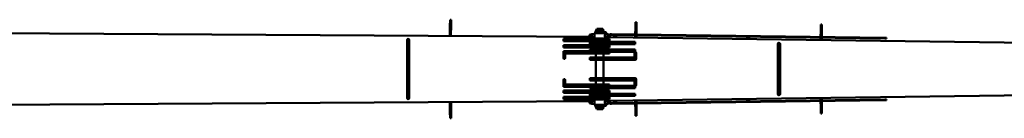
# Model space of a CAD drawing. Units: inches. Extents: x 72 to 1301, y 196 to 807.
# Drawn here: x 683 to 1002, y 650 to 682 of the extents above; entities that cross this region are included whole.
import ezdxf

# ---------------------------------------------------------------- set-up
doc = ezdxf.new("R2010")
doc.units = ezdxf.units.IN
doc.header["$LTSCALE"] = 100
doc.header["$MEASUREMENT"] = 0
doc.layers.add('Visible (ANSI)', color=7, linetype='Continuous', lineweight=50)

msp = doc.modelspace()

# ---------------------------------------------------------------- linework, layer by layer
at = {"layer": 'Visible (ANSI)'}
for p, q in [((867.885, 676.252), (390.38, 679.383)), ((822.343, 676.852), (822.382, 679.852)), ((822.382, 679.852), (822.386, 680.102)), ((822.382, 679.852), (822.757, 679.847)), ((822.386, 680.102), (822.405, 681.602)), ((822.405, 681.602), (822.409, 681.852)), ((822.784, 681.847), (822.409, 681.852)), ((822.757, 679.847), (822.718, 676.847)), ((822.761, 680.097), (822.757, 679.847)), ((822.78, 681.597), (822.761, 680.097)), ((822.784, 681.847), (822.78, 681.597)), ((869.883, 678.883), (869.61, 678.133)), ((869.883, 678.883), (871.837, 678.883)), ((871.837, 678.883), (872.11, 678.133)), ((882.351, 677.087), (882.377, 679.061)), ((882.377, 679.061), (882.38, 679.311)), ((882.377, 679.061), (882.752, 679.056)), ((882.38, 679.311), (882.4, 680.811)), ((882.4, 680.811), (882.403, 681.061)), ((882.778, 681.056), (882.403, 681.061)), ((882.752, 679.056), (882.726, 677.082)), ((882.755, 679.306), (882.752, 679.056)), ((882.775, 680.806), (882.755, 679.306)), ((882.778, 681.056), (882.775, 680.806)), ((942.375, 678.52), (942.395, 680.02)), ((942.395, 680.02), (942.398, 680.27)), ((942.773, 680.265), (942.398, 680.27)), ((942.77, 680.015), (942.75, 678.515)), ((942.773, 680.265), (942.77, 680.015)), ((859.158, 675.633), (859.158, 674.883)), ((859.174, 675.633), (859.158, 675.633)), ((859.174, 675.633), (859.174, 674.883)), ((869.379, 675.633), (859.174, 675.633)), ((867.579, 676.932), (868.329, 677.133)), ((867.579, 676.334), (867.579, 676.932)), ((867.579, 676.334), (868.329, 676.133)), ((868.329, 677.133), (868.329, 676.133)), ((868.329, 677.133), (868.579, 677.133)), ((868.329, 676.133), (868.579, 676.133)), ((868.828, 677.133), (869.119, 677.133)), ((868.828, 676.133), (869.119, 676.133)), ((869.235, 677.633), (869.11, 677.508)), ((872.61, 677.508), (869.11, 677.508)), ((869.11, 677.164), (869.11, 677.508)), ((869.11, 675.758), (869.11, 676.102)), ((869.11, 675.758), (872.61, 675.758)), ((869.235, 675.633), (869.11, 675.758)), ((869.235, 677.633), (872.485, 677.633)), ((869.379, 675.633), (874.059, 675.633)), ((869.483, 678.008), (869.55, 678.124)), ((869.483, 678.008), (869.483, 677.907)), ((869.483, 677.907), (869.483, 677.633)), ((869.61, 678.124), (869.55, 678.124)), ((869.61, 677.691), (869.55, 677.691)), ((872.11, 678.133), (869.61, 678.133)), ((869.61, 677.633), (869.61, 678.133)), ((872.11, 677.633), (872.11, 678.133)), ((872.11, 677.758), (872.859, 677.758)), ((872.485, 677.633), (872.61, 677.508)), ((872.485, 675.633), (872.61, 675.758)), ((872.601, 677.133), (872.892, 677.133)), ((872.601, 676.133), (872.892, 676.133)), ((872.61, 677.164), (872.61, 677.508)), ((872.61, 675.758), (872.61, 676.102)), ((872.859, 677.133), (872.859, 677.758)), ((872.933, 677.681), (872.859, 677.758)), ((872.933, 677.681), (872.933, 677.126)), ((873.141, 677.133), (873.391, 677.133)), ((873.141, 676.133), (873.391, 676.133)), ((873.391, 676.133), (873.391, 677.133)), ((874.141, 676.932), (873.391, 677.133)), ((874.141, 676.334), (873.391, 676.133)), ((1016.874, 674.314), (873.65, 676.202)), ((874.059, 675.633), (874.059, 674.883)), ((874.133, 676.946), (874.136, 677.196)), ((874.133, 676.946), (874.633, 676.939)), ((874.636, 677.189), (874.136, 677.196)), ((874.141, 676.932), (874.141, 676.334)), ((963.125, 675.773), (874.633, 676.939)), ((874.636, 677.189), (963.128, 676.022)), ((875.529, 676.177), (875.539, 676.927)), ((875.873, 676.173), (875.883, 676.923)), ((876.217, 676.168), (876.227, 676.918)), ((882.338, 676.088), (882.348, 676.837)), ((882.723, 676.832), (882.713, 676.083)), ((918.525, 675.611), (918.535, 676.36)), ((918.869, 675.606), (918.879, 676.356)), ((919.213, 675.602), (919.223, 676.351)), ((942.333, 675.297), (942.343, 676.046)), ((942.346, 676.296), (942.372, 678.27)), ((942.372, 678.27), (942.375, 678.52)), ((942.372, 678.27), (942.747, 678.265)), ((942.717, 676.042), (942.708, 675.292)), ((942.747, 678.265), (942.721, 676.292)), ((942.75, 678.515), (942.747, 678.265)), ((963.125, 675.773), (963.625, 675.766)), ((963.628, 676.016), (963.128, 676.022)), ((963.625, 675.766), (963.628, 676.016)), ((808.485, 675.258), (808.485, 674.508)), ((808.485, 657.258), (808.485, 674.508)), ((809.235, 674.508), (809.235, 675.258)), ((809.235, 657.258), (809.235, 674.508)), ((859.158, 674.883), (859.174, 674.883)), ((859.158, 673.633), (859.158, 672.883)), ((859.174, 673.633), (859.158, 673.633)), ((859.158, 672.883), (859.174, 672.883)), ((859.174, 674.883), (869.379, 674.883)), ((859.174, 673.633), (859.174, 672.883)), ((869.379, 673.633), (859.174, 673.633)), ((859.174, 672.883), (869.379, 672.883)), ((867.661, 674.646), (872.525, 674.646)), ((867.661, 673.896), (867.661, 674.646)), ((872.525, 673.896), (867.661, 673.896)), ((874.059, 674.883), (869.379, 674.883)), ((869.379, 673.633), (874.059, 673.633)), ((874.059, 672.883), (869.379, 672.883)), ((869.61, 674.646), (869.61, 674.883)), ((869.61, 673.633), (869.61, 673.896)), ((869.61, 672.146), (869.61, 672.883)), ((872.11, 674.646), (872.11, 674.883)), ((872.11, 673.633), (872.11, 673.896)), ((872.11, 672.146), (872.11, 672.883)), ((882.356, 674.646), (872.525, 674.646)), ((872.525, 673.896), (882.356, 673.896)), ((874.059, 673.633), (874.059, 672.883)), ((882.356, 673.896), (882.356, 674.646)), ((928.485, 674.008), (928.485, 673.258)), ((928.485, 658.508), (928.485, 673.258)), ((929.235, 673.258), (929.235, 674.008)), ((929.235, 658.508), (929.235, 673.258)), ((859.118, 669.383), (859.118, 671.383)), ((859.158, 671.633), (859.158, 670.883)), ((859.174, 671.633), (859.158, 671.633)), ((859.158, 670.883), (859.174, 670.883)), ((859.174, 671.633), (859.174, 670.883)), ((868.936, 671.633), (859.174, 671.633)), ((859.174, 670.883), (869.379, 670.883)), ((859.597, 669.383), (859.597, 670.883)), ((859.617, 670.883), (859.617, 669.383)), ((867.661, 672.146), (872.525, 672.146)), ((867.661, 671.633), (867.661, 672.146)), ((867.661, 669.646), (872.525, 669.646)), ((867.661, 668.896), (867.661, 669.646)), ((872.525, 671.396), (868.936, 671.396)), ((874.059, 670.883), (869.379, 670.883)), ((869.61, 669.646), (869.61, 670.883)), ((872.11, 669.646), (872.11, 670.883)), ((882.356, 672.146), (872.525, 672.146)), ((872.525, 671.396), (882.356, 671.396)), ((882.356, 669.646), (872.525, 669.646)), ((874.059, 671.396), (874.059, 670.883)), ((882.121, 669.646), (882.121, 671.146)), ((882.356, 671.396), (882.356, 672.146)), ((882.356, 668.896), (882.356, 669.646)), ((882.601, 669.146), (882.601, 671.146)), ((882.621, 671.146), (882.621, 669.146)), ((872.525, 668.896), (867.661, 668.896)), ((869.61, 662.896), (869.61, 668.896)), ((872.11, 662.896), (872.11, 668.896)), ((872.525, 668.896), (882.356, 668.896)), ((867.661, 662.896), (872.525, 662.896)), ((867.661, 662.146), (867.661, 662.896)), ((882.356, 662.896), (872.525, 662.896)), ((882.356, 662.146), (882.356, 662.896)), ((859.118, 660.383), (859.118, 662.383)), ((859.158, 660.883), (859.158, 660.133)), ((859.174, 660.883), (859.158, 660.883)), ((859.158, 660.133), (859.174, 660.133)), ((859.174, 660.883), (859.174, 660.133)), ((869.379, 660.883), (859.174, 660.883)), ((859.174, 660.133), (868.936, 660.133)), ((859.597, 660.883), (859.597, 662.383)), ((859.617, 662.383), (859.617, 660.883)), ((872.525, 662.146), (867.661, 662.146)), ((867.661, 659.646), (867.661, 660.133)), ((872.525, 659.646), (867.661, 659.646)), ((868.936, 660.396), (872.525, 660.396)), ((869.379, 660.883), (874.059, 660.883)), ((869.61, 660.883), (869.61, 662.146)), ((869.61, 658.883), (869.61, 659.646)), ((872.11, 660.883), (872.11, 662.146)), ((872.11, 658.883), (872.11, 659.646)), ((872.525, 662.146), (882.356, 662.146)), ((882.356, 660.396), (872.525, 660.396)), ((872.525, 659.646), (882.356, 659.646)), ((874.059, 660.883), (874.059, 660.396)), ((882.121, 660.646), (882.121, 662.146)), ((882.356, 659.646), (882.356, 660.396)), ((882.601, 660.646), (882.601, 662.646)), ((882.621, 662.646), (882.621, 660.646)), ((808.485, 657.258), (808.485, 656.508)), ((809.235, 656.508), (809.235, 657.258)), ((859.158, 658.883), (859.158, 658.133)), ((859.174, 658.883), (859.158, 658.883)), ((859.158, 658.133), (859.174, 658.133)), ((859.158, 656.883), (859.158, 656.133)), ((859.174, 656.883), (859.158, 656.883)), ((859.174, 658.883), (859.174, 658.133)), ((869.379, 658.883), (859.174, 658.883)), ((859.174, 658.133), (869.379, 658.133)), ((859.174, 656.883), (859.174, 656.133)), ((869.379, 656.883), (859.174, 656.883)), ((867.661, 657.896), (872.525, 657.896)), ((867.661, 657.146), (867.661, 657.896)), ((872.525, 657.146), (867.661, 657.146)), ((869.379, 658.883), (874.059, 658.883)), ((874.059, 658.133), (869.379, 658.133)), ((869.379, 656.883), (874.059, 656.883)), ((869.61, 657.896), (869.61, 658.133)), ((869.61, 656.883), (869.61, 657.146)), ((872.11, 657.896), (872.11, 658.133)), ((872.11, 656.883), (872.11, 657.146)), ((882.356, 657.896), (872.525, 657.896)), ((872.525, 657.146), (882.356, 657.146)), ((873.557, 655.589), (1016.874, 657.478)), ((874.059, 658.883), (874.059, 658.133)), ((874.059, 656.883), (874.059, 656.133)), ((882.356, 657.146), (882.356, 657.896)), ((928.485, 658.508), (928.485, 657.758)), ((929.235, 657.758), (929.235, 658.508)), ((942.346, 655.746), (942.336, 656.495)), ((942.711, 656.5), (942.721, 655.751)), ((390.38, 652.383), (867.885, 655.514)), ((822.386, 651.914), (822.347, 654.914)), ((822.722, 654.919), (822.761, 651.919)), ((859.158, 656.133), (859.174, 656.133)), ((859.174, 656.133), (869.379, 656.133)), ((867.579, 655.432), (868.329, 655.633)), ((867.579, 654.834), (867.579, 655.432)), ((867.579, 654.834), (868.329, 654.633)), ((868.329, 655.633), (868.329, 654.633)), ((868.329, 655.633), (869.119, 655.633)), ((868.329, 654.633), (869.119, 654.633)), ((869.11, 654.542), (869.019, 654.633)), ((869.235, 656.133), (869.11, 656.008)), ((872.61, 656.008), (869.11, 656.008)), ((869.11, 655.664), (869.11, 656.008)), ((869.11, 654.258), (869.11, 654.602)), ((869.11, 654.258), (872.61, 654.258)), ((869.235, 654.133), (869.11, 654.258)), ((872.485, 654.133), (869.235, 654.133)), ((874.059, 656.133), (869.379, 656.133)), ((869.483, 654.133), (869.483, 653.858)), ((869.483, 653.858), (869.483, 653.758)), ((869.483, 653.758), (869.55, 653.642)), ((869.61, 654.042), (869.519, 654.133)), ((869.577, 654.075), (869.55, 654.075)), ((869.61, 653.642), (869.55, 653.642)), ((869.61, 653.633), (869.61, 654.133)), ((869.61, 653.633), (872.11, 653.633)), ((869.883, 652.883), (869.61, 653.633)), ((871.837, 652.883), (872.11, 653.633)), ((872.11, 653.633), (872.11, 654.133)), ((872.11, 654.008), (872.859, 654.008)), ((872.485, 656.133), (872.61, 656.008)), ((872.485, 654.133), (872.61, 654.258)), ((872.601, 655.633), (873.391, 655.633)), ((872.601, 654.633), (873.391, 654.633)), ((872.61, 655.664), (872.61, 656.008)), ((872.61, 654.258), (872.61, 654.602)), ((872.859, 654.008), (872.859, 654.633)), ((872.933, 654.085), (872.859, 654.008)), ((872.933, 654.633), (872.933, 654.085)), ((873.391, 654.633), (873.391, 655.633)), ((874.141, 655.432), (873.391, 655.633)), ((874.141, 654.834), (873.391, 654.633)), ((874.133, 654.832), (874.136, 654.596)), ((874.136, 654.596), (874.636, 654.603)), ((874.141, 655.432), (874.141, 654.834)), ((874.633, 654.853), (874.141, 654.846)), ((874.633, 654.853), (963.125, 656.019)), ((963.128, 655.77), (874.636, 654.603)), ((875.529, 655.615), (875.539, 654.865)), ((875.873, 655.619), (875.883, 654.869)), ((876.217, 655.624), (876.227, 654.874)), ((882.351, 654.955), (882.341, 655.704)), ((882.381, 652.705), (882.355, 654.705)), ((882.716, 655.709), (882.726, 654.96)), ((882.73, 654.71), (882.756, 652.71)), ((918.525, 656.181), (918.535, 655.432)), ((918.869, 656.186), (918.879, 655.436)), ((919.213, 656.19), (919.223, 655.441)), ((942.376, 653.496), (942.349, 655.496)), ((942.751, 653.501), (942.376, 653.496)), ((942.379, 653.246), (942.376, 653.496)), ((942.399, 651.746), (942.379, 653.246)), ((942.724, 655.501), (942.751, 653.501)), ((942.751, 653.501), (942.754, 653.251)), ((942.754, 653.251), (942.774, 651.751)), ((963.625, 656.026), (963.125, 656.019)), ((963.128, 655.77), (963.628, 655.776)), ((963.625, 656.026), (963.628, 655.776)), ((822.761, 651.919), (822.386, 651.914)), ((822.39, 651.664), (822.386, 651.914)), ((822.409, 650.164), (822.39, 651.664)), ((822.413, 649.914), (822.409, 650.164)), ((822.761, 651.919), (822.764, 651.669)), ((822.764, 651.669), (822.784, 650.169)), ((822.784, 650.169), (822.788, 649.919)), ((871.837, 652.883), (869.883, 652.883)), ((882.756, 652.71), (882.381, 652.705)), ((882.384, 652.455), (882.381, 652.705)), ((882.404, 650.955), (882.384, 652.455)), ((882.407, 650.705), (882.404, 650.955)), ((882.407, 650.705), (882.782, 650.71)), ((882.756, 652.71), (882.759, 652.46)), ((882.759, 652.46), (882.779, 650.96)), ((882.779, 650.96), (882.782, 650.71)), ((942.402, 651.496), (942.399, 651.746)), ((942.402, 651.496), (942.777, 651.501)), ((942.774, 651.751), (942.777, 651.501)), ((822.413, 649.914), (822.788, 649.919))]:
    msp.add_line(p, q, dxfattribs=at)
for centre, start, end in [((808.86, 675.258), 0, 180), ((928.86, 674.008), 0, 180), ((808.86, 656.508), 180, 0), ((928.86, 657.758), 180, 0)]:
    msp.add_arc(centre, 0.375, start, end, dxfattribs=at)
for centre, major_axis, start_param, end_param in [((859.367, 671.383), (0, 0.25), 0.9908771, 1.5707963), ((859.367, 669.383), (0, -0.25), 4.712389, 7.8539816), ((859.348, 669.383), (0, -0.25), 0.0395618, 1.5707963), ((882.371, 671.146), (0, 0.25), 4.712389, 7.8539816), ((882.371, 669.146), (0, -0.25), 6.2227851, 7.8539816), ((882.351, 671.146), (0, 0.25), 4.712389, 6.2436235), ((882.351, 669.146), (0, -0.25), 0.0395618, 1.5707963), ((882.371, 662.646), (0, 0.25), 4.712389, 6.3435855), ((882.351, 662.646), (0, 0.25), 4.712389, 6.2436235), ((859.367, 662.383), (0, 0.25), 4.712389, 7.8539816), ((859.367, 660.383), (0, 0.25), 1.5707963, 2.1507155), ((859.348, 662.383), (0, 0.25), 4.712389, 6.2436235), ((882.371, 660.646), (0, -0.25), 4.712389, 7.8539816), ((882.351, 660.646), (0, -0.25), 0.0395618, 1.5707963)]:
    msp.add_ellipse(centre, major_axis=major_axis, ratio=0.9992188, start_param=start_param, end_param=end_param, dxfattribs=at)
for points, knots in [([(868.579, 677.133), (868.579, 677.133), (868.582, 677.133), (868.595, 677.13), (868.604, 677.129), (868.626, 677.125), (868.64, 677.123), (868.671, 677.12), (868.688, 677.12), (868.72, 677.12), (868.736, 677.12), (868.767, 677.123), (868.781, 677.125), (868.803, 677.129), (868.813, 677.13), (868.826, 677.133), (868.829, 677.133), (868.829, 677.133)], [0.48059565, 0.48059565, 0.48059565, 0.48059565, 0.60073617, 0.60073617, 0.72087668, 0.72087668, 0.841034, 0.841034, 0.96119131, 0.96119131, 1.08134862, 1.08134862, 1.20150594, 1.20150594, 1.32164645, 1.32164645, 1.44178696, 1.44178696, 1.44178696, 1.44178696]), ([(868.829, 677.133), (868.829, 677.132), (868.826, 677.131), (868.813, 677.128), (868.803, 677.125), (868.781, 677.121), (868.767, 677.118), (868.736, 677.115), (868.72, 677.114), (868.704, 677.114), (868.688, 677.114), (868.671, 677.115), (868.64, 677.118), (868.626, 677.121), (868.604, 677.125), (868.595, 677.128), (868.582, 677.131), (868.579, 677.132), (868.579, 677.133)], [1.44178696, 1.44178696, 1.44178696, 1.44178696, 1.56192748, 1.56192748, 1.68206799, 1.68206799, 1.8022253, 1.8022253, 1.92238262, 1.92238262, 1.92238262, 2.04253993, 2.04253993, 2.16269725, 2.16269725, 2.28283776, 2.28283776, 2.40297827, 2.40297827, 2.40297827, 2.40297827]), ([(868.579, 676.133), (868.58, 676.133), (868.583, 676.133), (868.595, 676.135), (868.604, 676.137), (868.626, 676.141), (868.64, 676.143), (868.671, 676.145), (868.688, 676.146), (868.704, 676.146)], [1.46917751, 1.46917751, 1.46917751, 1.46917751, 1.56192748, 1.56192748, 1.68206799, 1.68206799, 1.8022253, 1.8022253, 1.92238262, 1.92238262, 1.92238262, 1.92238262]), ([(868.704, 676.146), (868.72, 676.146), (868.736, 676.145), (868.767, 676.143), (868.781, 676.141), (868.803, 676.137), (868.813, 676.135), (868.824, 676.133), (868.827, 676.133), (868.828, 676.133)], [0, 0, 0, 0, 0.12015731, 0.12015731, 0.24031463, 0.24031463, 0.36045514, 0.36045514, 0.45320511, 0.45320511, 0.45320511, 0.45320511]), ([(869.11, 677.164), (869.11, 677.164), (869.111, 677.161), (869.115, 677.147), (869.118, 677.137), (869.13, 677.096), (869.141, 677.055), (869.161, 676.962), (869.172, 676.902), (869.184, 676.804), (869.187, 676.77), (869.192, 676.701), (869.193, 676.666), (869.193, 676.599), (869.192, 676.565), (869.187, 676.496), (869.184, 676.462), (869.172, 676.364), (869.161, 676.304), (869.141, 676.21), (869.13, 676.169), (869.118, 676.129), (869.115, 676.118), (869.111, 676.105), (869.11, 676.102), (869.11, 676.102)], [2.0471874, 2.0471874, 2.0471874, 2.0471874, 2.3030457, 2.3030457, 2.5589041, 2.5589041, 3.0706208, 3.0706208, 3.5824978, 3.5824978, 3.8384363, 3.8384363, 4.0943748, 4.0943748, 4.3503132, 4.3503132, 4.6062517, 4.6062517, 5.1181287, 5.1181287, 5.6298454, 5.6298454, 5.8857038, 5.8857038, 6.1415621, 6.1415621, 6.1415621, 6.1415621]), ([(872.61, 676.102), (872.61, 676.102), (872.609, 676.105), (872.605, 676.118), (872.602, 676.129), (872.59, 676.169), (872.58, 676.21), (872.559, 676.304), (872.548, 676.364), (872.536, 676.462), (872.533, 676.496), (872.528, 676.565), (872.527, 676.599), (872.527, 676.666), (872.528, 676.701), (872.533, 676.77), (872.536, 676.804), (872.548, 676.902), (872.559, 676.962), (872.58, 677.055), (872.59, 677.096), (872.602, 677.137), (872.605, 677.147), (872.609, 677.161), (872.61, 677.164), (872.61, 677.164)], [2.0471874, 2.0471874, 2.0471874, 2.0471874, 2.3030457, 2.3030457, 2.5589041, 2.5589041, 3.0706208, 3.0706208, 3.5824978, 3.5824978, 3.8384363, 3.8384363, 4.0943748, 4.0943748, 4.3503132, 4.3503132, 4.6062517, 4.6062517, 5.1181287, 5.1181287, 5.6298454, 5.6298454, 5.8857038, 5.8857038, 6.1415621, 6.1415621, 6.1415621, 6.1415621]), ([(872.891, 677.133), (872.891, 677.133), (872.894, 677.133), (872.907, 677.13), (872.917, 677.129), (872.939, 677.125), (872.953, 677.123), (872.984, 677.12), (873.001, 677.12), (873.032, 677.12), (873.049, 677.12), (873.08, 677.123), (873.094, 677.125), (873.116, 677.129), (873.125, 677.13), (873.138, 677.133), (873.141, 677.133), (873.141, 677.133)], [0.48059565, 0.48059565, 0.48059565, 0.48059565, 0.60073617, 0.60073617, 0.72087668, 0.72087668, 0.841034, 0.841034, 0.96119131, 0.96119131, 1.08134862, 1.08134862, 1.20150594, 1.20150594, 1.32164645, 1.32164645, 1.44178696, 1.44178696, 1.44178696, 1.44178696]), ([(873.141, 677.133), (873.141, 677.132), (873.138, 677.131), (873.125, 677.128), (873.116, 677.125), (873.094, 677.121), (873.08, 677.118), (873.049, 677.115), (873.032, 677.114), (873.016, 677.114), (873.001, 677.114), (872.984, 677.115), (872.953, 677.118), (872.939, 677.121), (872.917, 677.125), (872.907, 677.128), (872.894, 677.131), (872.891, 677.132), (872.891, 677.133)], [1.44178696, 1.44178696, 1.44178696, 1.44178696, 1.56192748, 1.56192748, 1.68206799, 1.68206799, 1.8022253, 1.8022253, 1.92238262, 1.92238262, 1.92238262, 2.04253993, 2.04253993, 2.16269725, 2.16269725, 2.28283776, 2.28283776, 2.40297827, 2.40297827, 2.40297827, 2.40297827]), ([(872.892, 676.133), (872.893, 676.133), (872.896, 676.133), (872.907, 676.135), (872.917, 676.137), (872.939, 676.141), (872.953, 676.143), (872.984, 676.145), (873.001, 676.146), (873.016, 676.146)], [1.46917751, 1.46917751, 1.46917751, 1.46917751, 1.56192748, 1.56192748, 1.68206799, 1.68206799, 1.8022253, 1.8022253, 1.92238262, 1.92238262, 1.92238262, 1.92238262]), ([(873.016, 676.146), (873.032, 676.146), (873.049, 676.145), (873.08, 676.143), (873.094, 676.141), (873.116, 676.137), (873.125, 676.135), (873.137, 676.133), (873.14, 676.133), (873.141, 676.133)], [0, 0, 0, 0, 0.12015731, 0.12015731, 0.24031463, 0.24031463, 0.36045514, 0.36045514, 0.45320511, 0.45320511, 0.45320511, 0.45320511]), ([(868.704, 655.624), (868.72, 655.624), (868.736, 655.623), (868.767, 655.62), (868.781, 655.618), (868.803, 655.612), (868.813, 655.608), (868.826, 655.597), (868.829, 655.591), (868.829, 655.577), (868.826, 655.569), (868.813, 655.553), (868.803, 655.545), (868.781, 655.532), (868.767, 655.526), (868.736, 655.518), (868.72, 655.516), (868.688, 655.516), (868.671, 655.518), (868.64, 655.526), (868.626, 655.532), (868.604, 655.545), (868.595, 655.553), (868.582, 655.569), (868.579, 655.577), (868.579, 655.591), (868.582, 655.597), (868.595, 655.608), (868.604, 655.612), (868.626, 655.618), (868.64, 655.62), (868.671, 655.623), (868.688, 655.624), (868.704, 655.624)], [0, 0, 0, 0, 0.1201573, 0.1201573, 0.2403146, 0.2403146, 0.3604551, 0.3604551, 0.4805957, 0.4805957, 0.6007362, 0.6007362, 0.7208767, 0.7208767, 0.841034, 0.841034, 0.9611913, 0.9611913, 1.0813486, 1.0813486, 1.2015059, 1.2015059, 1.3216464, 1.3216464, 1.441787, 1.441787, 1.5619275, 1.5619275, 1.682068, 1.682068, 1.8022253, 1.8022253, 1.9223826, 1.9223826, 1.9223826, 1.9223826]), ([(869.11, 655.664), (869.11, 655.664), (869.111, 655.661), (869.115, 655.647), (869.118, 655.637), (869.13, 655.596), (869.141, 655.555), (869.161, 655.462), (869.172, 655.402), (869.184, 655.304), (869.187, 655.27), (869.192, 655.201), (869.193, 655.166), (869.193, 655.133)], [6.1415621, 6.1415621, 6.1415621, 6.1415621, 6.3974205, 6.3974205, 6.6532789, 6.6532789, 7.1649956, 7.1649956, 7.6768726, 7.6768726, 7.932811, 7.932811, 8.1887495, 8.1887495, 8.1887495, 8.1887495]), ([(869.193, 655.133), (869.193, 655.099), (869.192, 655.065), (869.187, 654.996), (869.184, 654.962), (869.172, 654.864), (869.161, 654.804), (869.141, 654.71), (869.13, 654.669), (869.118, 654.629), (869.115, 654.618), (869.111, 654.605), (869.11, 654.602), (869.11, 654.602)], [0, 0, 0, 0, 0.2559385, 0.2559385, 0.511877, 0.511877, 1.0237539, 1.0237539, 1.5354706, 1.5354706, 1.791329, 1.791329, 2.0471874, 2.0471874, 2.0471874, 2.0471874]), ([(872.527, 655.133), (872.527, 655.166), (872.528, 655.201), (872.533, 655.27), (872.536, 655.304), (872.548, 655.402), (872.559, 655.462), (872.58, 655.555), (872.59, 655.596), (872.602, 655.637), (872.605, 655.647), (872.609, 655.661), (872.61, 655.664), (872.61, 655.664)], [0, 0, 0, 0, 0.2559385, 0.2559385, 0.511877, 0.511877, 1.0237539, 1.0237539, 1.5354706, 1.5354706, 1.791329, 1.791329, 2.0471874, 2.0471874, 2.0471874, 2.0471874]), ([(872.61, 654.602), (872.61, 654.602), (872.609, 654.605), (872.605, 654.618), (872.602, 654.629), (872.59, 654.669), (872.58, 654.71), (872.559, 654.804), (872.548, 654.864), (872.536, 654.962), (872.533, 654.996), (872.528, 655.065), (872.527, 655.099), (872.527, 655.133)], [6.1415621, 6.1415621, 6.1415621, 6.1415621, 6.3974205, 6.3974205, 6.6532789, 6.6532789, 7.1649956, 7.1649956, 7.6768726, 7.6768726, 7.932811, 7.932811, 8.1887495, 8.1887495, 8.1887495, 8.1887495]), ([(873.016, 655.624), (873.032, 655.624), (873.049, 655.623), (873.08, 655.62), (873.094, 655.618), (873.116, 655.612), (873.125, 655.608), (873.138, 655.597), (873.141, 655.591), (873.141, 655.577), (873.138, 655.569), (873.125, 655.553), (873.116, 655.545), (873.094, 655.532), (873.08, 655.526), (873.049, 655.518), (873.032, 655.516), (873.001, 655.516), (872.984, 655.518), (872.953, 655.526), (872.939, 655.532), (872.917, 655.545), (872.907, 655.553), (872.894, 655.569), (872.891, 655.577), (872.891, 655.591), (872.894, 655.597), (872.907, 655.608), (872.917, 655.612), (872.939, 655.618), (872.953, 655.62), (872.984, 655.623), (873.001, 655.624), (873.016, 655.624)], [0, 0, 0, 0, 0.1201573, 0.1201573, 0.2403146, 0.2403146, 0.3604551, 0.3604551, 0.4805957, 0.4805957, 0.6007362, 0.6007362, 0.7208767, 0.7208767, 0.841034, 0.841034, 0.9611913, 0.9611913, 1.0813486, 1.0813486, 1.2015059, 1.2015059, 1.3216464, 1.3216464, 1.441787, 1.441787, 1.5619275, 1.5619275, 1.682068, 1.682068, 1.8022253, 1.8022253, 1.9223826, 1.9223826, 1.9223826, 1.9223826])]:
    msp.add_open_spline(points, degree=3, knots=knots, dxfattribs=at)
for points, weights in [([(869.55, 678.124), (869.483, 678.008), (869.483, 677.907)], [1, 1.0379548493, 1]), ([(869.483, 677.907), (869.483, 677.807), (869.55, 677.691)], [1, 1.0379548493, 1]), ([(869.55, 677.691), (869.542, 677.661), (869.534, 677.633)], [1, 1.00466628548, 1.00818519608]), ([(869.55, 654.075), (869.483, 653.959), (869.483, 653.858)], [1, 1.0379548493, 1]), ([(869.483, 653.858), (869.483, 653.758), (869.55, 653.642)], [1, 1.0379548493, 1]), ([(869.54, 654.112), (869.545, 654.094), (869.55, 654.075)], [1.00550536099, 1.00298789455, 1])]:
    msp.add_rational_spline(points, weights, degree=2, dxfattribs=at)

doc.saveas('drawing.dxf')
